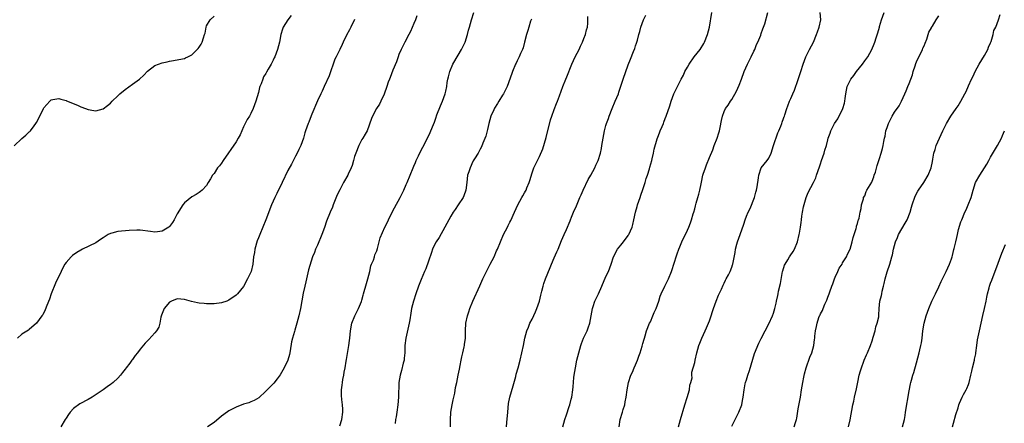
# Model space of a CAD drawing. Units: inches. Extents: x 2511000 to 2514000, y 1509000 to 1512000.
# Drawn here: x 2512250 to 2512517, y 1510284 to 1510393 of the extents above; entities that cross this region are included whole.
import ezdxf

# ---------------------------------------------------------------- set-up
doc = ezdxf.new("R2010")
doc.units = ezdxf.units.IN
doc.header["$MEASUREMENT"] = 0
doc.layers.add('LD25111509_10ft', color=111, linetype='Continuous')

msp = doc.modelspace()

# ---------------------------------------------------------------- linework, layer by layer
at = {"layer": 'LD25111509_10ft'}
for points, elevation in [([(2512249, 1510358.94), (2512251, 1510360.91), (2512252.13, 1510361.87), (2512253, 1510362.7), (2512253.17, 1510362.83), (2512253.34, 1510363), (2512254.36, 1510364.36), (2512254.86, 1510365), (2512255, 1510365.28), (2512255.61, 1510366.39), (2512256.86, 1510369), (2512257, 1510369.23), (2512258.56, 1510371), (2512259, 1510371.36), (2512259.44, 1510371.44), (2512261, 1510371.78), (2512261.55, 1510371.55), (2512263, 1510371.23), (2512263.14, 1510371.14), (2512266.08, 1510369.92), (2512267, 1510369.49), (2512268.28, 1510369), (2512269, 1510368.75), (2512270.54, 1510368.54), (2512271, 1510368.43), (2512273, 1510368.94), (2512274.19, 1510369.81), (2512275, 1510370.51), (2512275.47, 1510371), (2512277, 1510372.49), (2512277.55, 1510373), (2512279, 1510374.14), (2512281, 1510375.58), (2512282.87, 1510377), (2512283.98, 1510378.02), (2512285, 1510379.08), (2512287, 1510380.63), (2512287.98, 1510381), (2512289, 1510381.35), (2512290.36, 1510381.64), (2512291, 1510381.8), (2512292.02, 1510381.98), (2512294.5, 1510382.5), (2512295, 1510382.58), (2512295.3, 1510382.7), (2512295.92, 1510383), (2512297, 1510383.5), (2512298.74, 1510385.26), (2512299, 1510385.63), (2512299.54, 1510386.46), (2512299.79, 1510387), (2512300.12, 1510388.12), (2512300.47, 1510389), (2512300.6, 1510389.4), (2512300.85, 1510391), (2512301, 1510391.36), (2512301.92, 1510393), (2512303, 1510393.97)], 7070), ([(2512323.86, 1510394.14), (2512322.97, 1510393), (2512321.7, 1510391), (2512321.49, 1510390.51), (2512321.09, 1510389), (2512320.7, 1510387), (2512320.17, 1510385), (2512319.44, 1510383), (2512319.28, 1510382.72), (2512319, 1510382.09), (2512318.43, 1510381), (2512317.68, 1510379.68), (2512317.16, 1510378.84), (2512317, 1510378.49), (2512316.41, 1510377.59), (2512316.17, 1510377), (2512315.74, 1510375.73), (2512315.42, 1510375), (2512315.31, 1510374.69), (2512315, 1510373.38), (2512314.3, 1510371), (2512313.94, 1510370.06), (2512313.59, 1510369), (2512313, 1510367.73), (2512312.59, 1510367), (2512311.96, 1510366.04), (2512311, 1510364.08), (2512310.05, 1510361.95), (2512309.56, 1510361), (2512309, 1510360.06), (2512305.5, 1510355), (2512305, 1510354.28), (2512304.45, 1510353.55), (2512303.99, 1510353), (2512303, 1510351.48), (2512302.61, 1510351), (2512302.03, 1510350.03), (2512301.45, 1510349), (2512301, 1510348.26), (2512299.79, 1510347), (2512299.36, 1510346.64), (2512299, 1510346.37), (2512298.19, 1510345.81), (2512297, 1510345.14), (2512295, 1510343.57), (2512294.58, 1510343), (2512293, 1510340.54), (2512292.23, 1510339), (2512291.74, 1510338.26), (2512291, 1510337.2), (2512290.91, 1510337.09), (2512290.79, 1510337), (2512289, 1510335.88), (2512287.75, 1510335.75), (2512287, 1510335.64), (2512285.82, 1510335.82), (2512283, 1510336.15), (2512282.15, 1510336.15), (2512280.08, 1510336.08), (2512277, 1510335.8), (2512275.37, 1510335.37), (2512275, 1510335.3), (2512274.39, 1510335), (2512273.54, 1510334.46), (2512273, 1510334.09), (2512272.33, 1510333.67), (2512271, 1510332.76), (2512267.41, 1510331), (2512267, 1510330.78), (2512265.88, 1510330.12), (2512264.71, 1510329.29), (2512264.38, 1510329), (2512263, 1510327.47), (2512262.66, 1510327), (2512262.34, 1510326.34), (2512261.63, 1510325), (2512261, 1510323.65), (2512260.72, 1510323), (2512260.15, 1510321.85), (2512259, 1510319), (2512258.47, 1510317.53), (2512257.79, 1510315.79), (2512257.38, 1510314.62), (2512256.68, 1510313.32), (2512256.46, 1510313), (2512254.96, 1510311), (2512253, 1510309.33), (2512252.81, 1510309.19), (2512251, 1510308.04), (2512249.87, 1510307)], 7080), ([(2512357.89, 1510394.11), (2512357.45, 1510393), (2512357, 1510391.97), (2512356.15, 1510389.85), (2512355.73, 1510389), (2512354.61, 1510387), (2512354.08, 1510385.92), (2512353.57, 1510385), (2512353, 1510383.6), (2512352.77, 1510383), (2512352.34, 1510381.66), (2512351.38, 1510379.38), (2512351, 1510378.41), (2512350.63, 1510377.37), (2512350.46, 1510377), (2512350.14, 1510376.14), (2512349.75, 1510375), (2512349, 1510372.9), (2512348.14, 1510371), (2512347.75, 1510370.25), (2512346.96, 1510369), (2512345.89, 1510367), (2512345.63, 1510366.37), (2512344.4, 1510363), (2512343.9, 1510362.1), (2512343.23, 1510361), (2512343, 1510360.65), (2512342.15, 1510359), (2512341.32, 1510357), (2512341, 1510356.07), (2512340.68, 1510355), (2512340.32, 1510353.68), (2512340.05, 1510353), (2512339.3, 1510351.3), (2512339.18, 1510351), (2512338.03, 1510349), (2512337, 1510347.1), (2512336.32, 1510345.68), (2512335.25, 1510343), (2512335, 1510342.34), (2512334.43, 1510341), (2512333.44, 1510338.56), (2512332.85, 1510336.85), (2512332.17, 1510335), (2512331, 1510332.15), (2512330.44, 1510331), (2512330.15, 1510330.15), (2512329.67, 1510329), (2512328.57, 1510325.43), (2512327.98, 1510323), (2512327.82, 1510322.18), (2512327.54, 1510321), (2512327.13, 1510319.13), (2512326.35, 1510315), (2512325.9, 1510313), (2512325.4, 1510311), (2512324.86, 1510309.14), (2512324.77, 1510308.77), (2512324.23, 1510307), (2512324, 1510306), (2512323.59, 1510303.59), (2512323.44, 1510302.56), (2512322.95, 1510301.05), (2512321.93, 1510299), (2512321.65, 1510298.35), (2512320.89, 1510297.11), (2512320.04, 1510296.04), (2512319.14, 1510294.86), (2512317, 1510292.68), (2512315.11, 1510290.89), (2512313.88, 1510290.12), (2512313, 1510289.78), (2512312.46, 1510289.54), (2512311, 1510289.11), (2512309, 1510288.37), (2512307.7, 1510287.7), (2512307, 1510287.33), (2512305.66, 1510286.34), (2512305, 1510285.89), (2512303, 1510284.21), (2512301.26, 1510283)], 7100), ([(2512337, 1510283.31), (2512337.54, 1510285), (2512337.81, 1510287), (2512337.81, 1510287.81), (2512337.74, 1510289), (2512337.56, 1510290.44), (2512337.45, 1510291.45), (2512337.44, 1510293), (2512337.67, 1510294.33), (2512337.71, 1510295), (2512337.86, 1510295.86), (2512338.11, 1510297), (2512338.24, 1510297.76), (2512338.49, 1510299), (2512338.78, 1510300.78), (2512338.8, 1510301.2), (2512339.44, 1510305), (2512339.61, 1510306.39), (2512339.71, 1510307), (2512339.9, 1510309), (2512340.31, 1510311), (2512341.11, 1510313), (2512341.7, 1510314.3), (2512342.08, 1510315), (2512342.88, 1510316.88), (2512343, 1510317.21), (2512343.37, 1510318.63), (2512343.44, 1510319), (2512344.22, 1510321.78), (2512344.61, 1510323), (2512345.1, 1510325), (2512345.45, 1510326.55), (2512345.63, 1510327), (2512346.09, 1510328.09), (2512346.4, 1510329), (2512346.52, 1510329.48), (2512347, 1510330.55), (2512347.25, 1510331.25), (2512347.7, 1510333), (2512347.93, 1510334.07), (2512349.22, 1510337), (2512349.84, 1510338.16), (2512350.19, 1510339), (2512351.2, 1510341), (2512351.84, 1510342.16), (2512353.3, 1510345), (2512354.31, 1510347), (2512355, 1510348.54), (2512355.22, 1510349), (2512356.04, 1510351), (2512356.82, 1510353), (2512357, 1510353.42), (2512357.51, 1510354.49), (2512357.7, 1510355), (2512358.27, 1510356.27), (2512359, 1510357.82), (2512359.43, 1510358.57), (2512360.83, 1510361.17), (2512361.49, 1510362.51), (2512362.05, 1510364.05), (2512362.62, 1510365.38), (2512363, 1510366.39), (2512363.29, 1510367.29), (2512364.21, 1510369.79), (2512364.77, 1510371), (2512365.52, 1510373), (2512365.69, 1510373.69), (2512365.95, 1510375), (2512366.07, 1510376.07), (2512366.22, 1510377), (2512366.41, 1510377.59), (2512366.73, 1510379), (2512367.61, 1510381), (2512369, 1510383.46), (2512369.97, 1510385), (2512370.27, 1510385.73), (2512370.93, 1510387), (2512371.56, 1510389), (2512371.83, 1510390.17), (2512372.07, 1510391), (2512372.61, 1510393), (2512373.26, 1510395)], 7110), ([(2512366.96, 1510283), (2512366.91, 1510284.91), (2512367.04, 1510287), (2512367.41, 1510289), (2512367.68, 1510290.32), (2512368.09, 1510292.09), (2512368.35, 1510293.65), (2512368.65, 1510295), (2512369.06, 1510297), (2512369.41, 1510298.59), (2512369.59, 1510299.59), (2512369.88, 1510301), (2512370.02, 1510301.97), (2512370.28, 1510303), (2512370.67, 1510304.67), (2512370.71, 1510305), (2512370.71, 1510305.29), (2512370.97, 1510307), (2512371, 1510309), (2512371.13, 1510311), (2512371.56, 1510313), (2512371.92, 1510314.08), (2512372.2, 1510315), (2512372.99, 1510317.01), (2512374.91, 1510321.09), (2512375.74, 1510323), (2512376.65, 1510325), (2512377.67, 1510327), (2512378.73, 1510329), (2512379.43, 1510330.57), (2512379.66, 1510331), (2512381.33, 1510335), (2512382.35, 1510337), (2512382.58, 1510337.42), (2512383, 1510338.31), (2512383.24, 1510338.76), (2512384.28, 1510341), (2512385.19, 1510343), (2512386.27, 1510345), (2512386.55, 1510345.45), (2512387, 1510346.26), (2512387.26, 1510346.74), (2512387.38, 1510347), (2512387.62, 1510347.62), (2512388.2, 1510349), (2512388.4, 1510349.6), (2512389, 1510351.65), (2512389.47, 1510353), (2512390.44, 1510355), (2512391, 1510356.07), (2512391.89, 1510358.11), (2512392.82, 1510361.18), (2512394.01, 1510365.99), (2512394.33, 1510367), (2512395, 1510368.74), (2512395.64, 1510370.36), (2512395.93, 1510371), (2512396.44, 1510372.44), (2512397.31, 1510375), (2512398.11, 1510377), (2512398.4, 1510377.6), (2512399.76, 1510381), (2512400.67, 1510383), (2512401.71, 1510385), (2512402.11, 1510385.89), (2512402.65, 1510387), (2512403, 1510387.93), (2512403.47, 1510389), (2512403.75, 1510390.25), (2512403.98, 1510391), (2512404.09, 1510392.09), (2512404.12, 1510393), (2512404.11, 1510393.89)], 7130), ([(2512382.09, 1510283), (2512382.22, 1510284.22), (2512382.43, 1510287), (2512382.64, 1510289.37), (2512382.99, 1510291), (2512383.86, 1510294.14), (2512384.59, 1510296.59), (2512384.75, 1510297.25), (2512385.28, 1510299), (2512385.82, 1510301), (2512386.28, 1510303), (2512386.66, 1510305), (2512387.05, 1510306.95), (2512387.64, 1510309), (2512388.04, 1510309.96), (2512388.45, 1510311), (2512389, 1510312.1), (2512389.92, 1510314.08), (2512390.27, 1510315), (2512390.99, 1510317), (2512391.37, 1510318.63), (2512391.66, 1510319.66), (2512391.97, 1510321), (2512392.22, 1510321.78), (2512392.67, 1510323), (2512393.95, 1510326.05), (2512394.3, 1510327), (2512395, 1510328.73), (2512395.73, 1510330.27), (2512396.05, 1510331), (2512397, 1510333.34), (2512397.71, 1510335), (2512398.3, 1510336.3), (2512399.32, 1510338.68), (2512399.42, 1510339), (2512399.68, 1510339.68), (2512400.21, 1510341), (2512401, 1510342.74), (2512401.96, 1510345), (2512402.29, 1510345.71), (2512402.8, 1510347), (2512404.18, 1510349.82), (2512404.91, 1510351), (2512406.02, 1510353), (2512406.28, 1510353.72), (2512406.93, 1510355), (2512407.51, 1510357), (2512407.75, 1510358.25), (2512407.92, 1510359), (2512408.22, 1510361), (2512408.59, 1510363), (2512409, 1510364.42), (2512409.18, 1510365), (2512409.66, 1510366.34), (2512409.88, 1510367), (2512410.64, 1510369), (2512411.5, 1510371), (2512412.34, 1510373), (2512412.51, 1510373.49), (2512413.66, 1510377), (2512415, 1510380.84), (2512415.6, 1510382.4), (2512416.45, 1510384.45), (2512416.79, 1510385.21), (2512417, 1510385.94), (2512417.29, 1510386.71), (2512417.37, 1510387), (2512417.49, 1510387.49), (2512417.92, 1510389), (2512418.18, 1510389.82), (2512418.46, 1510391), (2512419.11, 1510393), (2512419.74, 1510394.26)], 7140), ([(2512397.31, 1510283), (2512397.83, 1510285), (2512398.28, 1510286.28), (2512399, 1510288.49), (2512399.2, 1510289), (2512399.54, 1510290.46), (2512399.72, 1510291), (2512400.02, 1510293), (2512400.13, 1510293.87), (2512400.34, 1510296.34), (2512400.42, 1510297), (2512400.72, 1510299), (2512401.16, 1510301), (2512401.68, 1510303), (2512402.24, 1510305), (2512402.42, 1510305.58), (2512402.96, 1510307), (2512403.92, 1510309), (2512404.22, 1510309.78), (2512404.65, 1510311), (2512405.01, 1510313), (2512405.36, 1510315), (2512405.52, 1510315.51), (2512406.02, 1510317), (2512406.94, 1510319), (2512407.85, 1510321), (2512409, 1510323.69), (2512409.64, 1510325), (2512410.04, 1510325.96), (2512410.42, 1510327), (2512411.03, 1510329), (2512412.11, 1510331), (2512413, 1510332.13), (2512413.72, 1510333), (2512415, 1510334.68), (2512415.13, 1510334.87), (2512415.2, 1510335), (2512416.11, 1510337), (2512416.29, 1510337.71), (2512416.57, 1510339), (2512416.94, 1510341), (2512417.42, 1510342.58), (2512417.5, 1510343), (2512418.21, 1510345), (2512418.41, 1510345.59), (2512419, 1510347.12), (2512419.61, 1510349), (2512419.91, 1510350.09), (2512420.22, 1510351), (2512420.75, 1510352.75), (2512420.85, 1510353.15), (2512421.37, 1510355), (2512421.46, 1510355.46), (2512421.84, 1510357), (2512422.04, 1510358.04), (2512422.83, 1510360.83), (2512423, 1510361.3), (2512423.5, 1510362.5), (2512423.69, 1510363), (2512424.19, 1510364.19), (2512424.51, 1510365), (2512424.62, 1510365.38), (2512425, 1510366.35), (2512425.29, 1510367), (2512426.28, 1510369.72), (2512426.65, 1510371), (2512427, 1510372.04), (2512427.38, 1510373), (2512427.93, 1510374.07), (2512428.32, 1510375), (2512429.31, 1510377), (2512429.92, 1510378.08), (2512430.32, 1510379), (2512431, 1510380.21), (2512431.47, 1510381), (2512432.89, 1510383), (2512434.44, 1510385), (2512435.42, 1510386.58), (2512435.66, 1510387), (2512436.48, 1510389), (2512437, 1510391), (2512437.65, 1510395)], 7150), ([(2512412.53, 1510283), (2512412.87, 1510285), (2512413.51, 1510287), (2512413.69, 1510287.69), (2512414.08, 1510289), (2512414.21, 1510289.79), (2512414.48, 1510291), (2512414.75, 1510293), (2512415.06, 1510295), (2512415.74, 1510297), (2512416.17, 1510297.83), (2512416.66, 1510299), (2512417, 1510299.76), (2512417.49, 1510301), (2512417.85, 1510302.15), (2512418.2, 1510303), (2512418.8, 1510304.8), (2512419, 1510305.53), (2512419.29, 1510306.71), (2512419.4, 1510307), (2512419.59, 1510307.59), (2512419.98, 1510309), (2512420.79, 1510311), (2512421, 1510311.42), (2512421.69, 1510313), (2512422.06, 1510313.94), (2512422.58, 1510315), (2512423.27, 1510317), (2512423.64, 1510318.36), (2512423.93, 1510319), (2512424.89, 1510321), (2512425.92, 1510323), (2512426.74, 1510325), (2512427, 1510325.79), (2512427.26, 1510326.74), (2512427.53, 1510327.53), (2512427.98, 1510329), (2512428.26, 1510329.74), (2512428.7, 1510331), (2512429, 1510331.7), (2512429.52, 1510333), (2512431, 1510336.14), (2512431.38, 1510337), (2512431.85, 1510338.15), (2512432.12, 1510339), (2512432.59, 1510340.59), (2512432.72, 1510341), (2512433, 1510341.95), (2512433.22, 1510342.78), (2512433.43, 1510343.43), (2512433.87, 1510345), (2512434.09, 1510345.91), (2512434.39, 1510347), (2512434.72, 1510348.72), (2512434.83, 1510349.17), (2512435.22, 1510351), (2512435.31, 1510351.31), (2512435.88, 1510353), (2512436.21, 1510353.79), (2512437, 1510355.82), (2512437.85, 1510357.85), (2512438.3, 1510359), (2512439.11, 1510361), (2512439.55, 1510362.46), (2512439.73, 1510363), (2512439.9, 1510363.9), (2512440.22, 1510365.78), (2512440.49, 1510367), (2512441, 1510368.26), (2512441.35, 1510369), (2512442.04, 1510369.96), (2512442.68, 1510371), (2512443, 1510371.49), (2512444.27, 1510373.73), (2512445, 1510375.34), (2512445.66, 1510377), (2512446.39, 1510379), (2512447.29, 1510381), (2512448.28, 1510383), (2512449, 1510384.49), (2512449.22, 1510385), (2512449.67, 1510386.33), (2512450.02, 1510387), (2512450.83, 1510388.83), (2512451, 1510389.29), (2512451.41, 1510390.59), (2512451.62, 1510391), (2512451.95, 1510391.95), (2512452.8, 1510395)], 7160), ([(2512428.62, 1510283), (2512429.15, 1510285), (2512430.35, 1510289), (2512430.98, 1510290.98), (2512431.54, 1510293), (2512431.69, 1510294.31), (2512431.97, 1510295), (2512432.3, 1510296.3), (2512432.24, 1510297), (2512432.22, 1510297.78), (2512433, 1510300.43), (2512433.1, 1510301), (2512433.55, 1510303), (2512434.13, 1510305), (2512434.39, 1510305.61), (2512434.89, 1510307), (2512435.82, 1510309), (2512436.21, 1510309.79), (2512436.73, 1510311), (2512437, 1510311.7), (2512437.46, 1510313), (2512437.79, 1510314.21), (2512438.06, 1510315), (2512438.8, 1510317), (2512439.42, 1510318.58), (2512439.65, 1510319), (2512440.25, 1510320.25), (2512440.7, 1510321.3), (2512441, 1510321.84), (2512441.34, 1510322.66), (2512441.54, 1510323), (2512442.14, 1510324.14), (2512442.54, 1510325), (2512443, 1510326.14), (2512443.2, 1510326.8), (2512443.28, 1510327), (2512443.9, 1510330.1), (2512444.03, 1510331), (2512444.42, 1510332.42), (2512444.59, 1510333), (2512445.32, 1510335), (2512446.24, 1510337.76), (2512446.61, 1510339), (2512447, 1510339.99), (2512447.45, 1510341), (2512447.97, 1510342.03), (2512449.13, 1510345), (2512449.56, 1510346.44), (2512449.72, 1510347), (2512449.88, 1510347.88), (2512450.27, 1510350.27), (2512450.34, 1510351), (2512450.98, 1510353), (2512452.59, 1510355), (2512453, 1510355.58), (2512453.63, 1510357), (2512454.28, 1510359), (2512455.5, 1510362.5), (2512455.75, 1510363), (2512456.29, 1510364.29), (2512456.55, 1510365), (2512456.64, 1510365.36), (2512457, 1510366.35), (2512457.16, 1510366.84), (2512457.23, 1510367), (2512457.35, 1510367.35), (2512457.88, 1510369), (2512458.21, 1510369.79), (2512458.64, 1510371), (2512459, 1510371.76), (2512459.52, 1510373), (2512459.99, 1510374.01), (2512461, 1510376.86), (2512461.53, 1510378.47), (2512461.69, 1510379), (2512462.32, 1510381), (2512463.02, 1510382.98), (2512464.06, 1510385), (2512465.08, 1510386.92), (2512465.94, 1510389), (2512466.21, 1510389.79), (2512466.65, 1510391), (2512467.07, 1510393), (2512466.94, 1510395)], 7170), ([(2512443, 1510283.18), (2512443.96, 1510285), (2512444.97, 1510287), (2512445.7, 1510289), (2512445.88, 1510290.12), (2512446.11, 1510291), (2512446.36, 1510293), (2512446.68, 1510294.68), (2512446.76, 1510295), (2512447, 1510295.73), (2512447.36, 1510297), (2512447.78, 1510298.22), (2512448.68, 1510301.32), (2512449.16, 1510302.84), (2512449.43, 1510303.43), (2512450.05, 1510305), (2512450.34, 1510305.66), (2512451, 1510306.91), (2512452.03, 1510309), (2512453, 1510310.84), (2512454, 1510313), (2512454.27, 1510313.73), (2512454.67, 1510315), (2512455, 1510316.44), (2512455.11, 1510317), (2512455.47, 1510318.53), (2512455.54, 1510319), (2512455.68, 1510319.68), (2512456.21, 1510321.79), (2512456.74, 1510325), (2512456.79, 1510325.21), (2512457.3, 1510326.7), (2512457.43, 1510327), (2512458.15, 1510328.15), (2512458.66, 1510329), (2512458.78, 1510329.22), (2512459.58, 1510330.42), (2512459.95, 1510331), (2512460.81, 1510333), (2512461.28, 1510335), (2512461.34, 1510335.34), (2512461.56, 1510337), (2512461.76, 1510338.24), (2512461.84, 1510339), (2512461.95, 1510339.95), (2512462.18, 1510341), (2512462.45, 1510342.45), (2512463.12, 1510345), (2512463.65, 1510346.35), (2512465.13, 1510349), (2512465.71, 1510350.29), (2512465.97, 1510351), (2512466.71, 1510353.3), (2512467, 1510354.1), (2512467.29, 1510355), (2512467.99, 1510357), (2512468.19, 1510357.81), (2512468.62, 1510359), (2512469, 1510360.57), (2512469.12, 1510361), (2512469.59, 1510362.41), (2512469.8, 1510363), (2512470.84, 1510365), (2512471.72, 1510366.28), (2512473.07, 1510369), (2512473.49, 1510370.51), (2512473.61, 1510371), (2512473.71, 1510371.71), (2512473.85, 1510373), (2512474.02, 1510373.98), (2512474.25, 1510375), (2512475, 1510376.63), (2512475.2, 1510377), (2512476.02, 1510377.98), (2512476.72, 1510379), (2512478.33, 1510381), (2512479, 1510381.93), (2512479.8, 1510383), (2512480.93, 1510385), (2512481.5, 1510386.5), (2512481.73, 1510387), (2512482.09, 1510388.09), (2512482.51, 1510389.49), (2512482.94, 1510391), (2512483, 1510391.16), (2512483.51, 1510393), (2512484.25, 1510395)], 7180), ([(2512459.87, 1510283), (2512460.23, 1510284.23), (2512460.49, 1510285), (2512460.6, 1510285.4), (2512461, 1510287.85), (2512461.59, 1510291), (2512461.89, 1510293), (2512462.03, 1510294.03), (2512462.19, 1510295), (2512462.49, 1510296.49), (2512462.68, 1510297.32), (2512463.16, 1510299), (2512464.15, 1510301.85), (2512464.63, 1510303), (2512465.2, 1510305), (2512465.37, 1510306.63), (2512465.44, 1510307), (2512465.51, 1510307.51), (2512465.62, 1510309), (2512465.9, 1510310.1), (2512466.07, 1510311), (2512466.6, 1510312.6), (2512466.77, 1510313), (2512466.86, 1510313.14), (2512467, 1510313.53), (2512467.52, 1510314.48), (2512467.69, 1510315), (2512468.17, 1510316.17), (2512468.73, 1510317.27), (2512469, 1510318.07), (2512469.35, 1510319), (2512469.49, 1510319.49), (2512470.05, 1510321), (2512470.33, 1510321.67), (2512470.79, 1510323), (2512471, 1510323.51), (2512471.72, 1510325), (2512472.1, 1510325.9), (2512472.83, 1510327), (2512473, 1510327.3), (2512474.03, 1510329), (2512474.31, 1510329.69), (2512475.02, 1510331), (2512475.57, 1510333), (2512475.82, 1510334.18), (2512476.64, 1510336.64), (2512476.72, 1510337), (2512476.76, 1510337.24), (2512477, 1510337.96), (2512477.18, 1510338.82), (2512477.28, 1510339), (2512477.44, 1510339.44), (2512477.7, 1510341), (2512478.03, 1510342.03), (2512478.06, 1510343), (2512478.63, 1510344.63), (2512478.68, 1510345), (2512479, 1510345.47), (2512479.4, 1510346.6), (2512479.58, 1510347), (2512480.87, 1510349.13), (2512481, 1510349.39), (2512481.39, 1510350.61), (2512481.55, 1510351), (2512481.84, 1510351.84), (2512482.33, 1510353.67), (2512483, 1510355.54), (2512483.42, 1510357), (2512483.76, 1510358.24), (2512483.94, 1510359), (2512484.1, 1510360.1), (2512484.3, 1510361), (2512484.46, 1510361.54), (2512484.71, 1510363), (2512485, 1510363.94), (2512485.4, 1510365), (2512486.38, 1510367), (2512487, 1510368.05), (2512488.28, 1510369.72), (2512488.92, 1510371), (2512489.82, 1510373), (2512490.22, 1510373.78), (2512490.65, 1510375), (2512491, 1510375.78), (2512491.47, 1510377), (2512491.91, 1510378.09), (2512492.09, 1510379), (2512492.6, 1510380.6), (2512492.81, 1510381.19), (2512493, 1510381.6), (2512493.6, 1510383), (2512494.21, 1510384.21), (2512494.58, 1510385), (2512494.67, 1510385.33), (2512495, 1510386), (2512495.29, 1510386.71), (2512495.75, 1510387.75), (2512496.16, 1510389), (2512496.34, 1510389.66), (2512497, 1510390.8), (2512497.06, 1510390.94), (2512497.3, 1510391.3), (2512498.3, 1510393), (2512499, 1510394.09)], 7190), ([(2512474.61, 1510283), (2512475, 1510284.9), (2512475.79, 1510289), (2512476.02, 1510289.98), (2512476.23, 1510291), (2512476.74, 1510293.26), (2512477.1, 1510295.1), (2512477.5, 1510297), (2512477.82, 1510298.18), (2512478.06, 1510299), (2512478.74, 1510300.74), (2512478.82, 1510301), (2512479.49, 1510302.51), (2512479.72, 1510303), (2512480.55, 1510305), (2512481, 1510306.29), (2512481.29, 1510307.29), (2512481.75, 1510309), (2512481.96, 1510310.04), (2512482.33, 1510311), (2512482.75, 1510312.75), (2512482.76, 1510313.24), (2512482.9, 1510315), (2512483.07, 1510317), (2512483.52, 1510318.48), (2512483.57, 1510319), (2512483.69, 1510319.69), (2512484.08, 1510321), (2512484.26, 1510321.74), (2512484.51, 1510323), (2512485, 1510324.94), (2512485.72, 1510327), (2512486.01, 1510328.01), (2512486.32, 1510329), (2512486.46, 1510329.54), (2512486.74, 1510331), (2512487.27, 1510333), (2512487.82, 1510334.18), (2512488.12, 1510335), (2512489, 1510336.56), (2512489.93, 1510338.07), (2512490.42, 1510339), (2512491.23, 1510341), (2512491.64, 1510342.36), (2512491.8, 1510343), (2512492.61, 1510345.39), (2512493.33, 1510346.67), (2512493.53, 1510347), (2512494.91, 1510349), (2512496.14, 1510351), (2512496.95, 1510353.05), (2512497.27, 1510354.73), (2512497.37, 1510355.37), (2512497.68, 1510357), (2512498.01, 1510357.99), (2512498.31, 1510359), (2512499.16, 1510361), (2512500.1, 1510363), (2512501.1, 1510365), (2512502.3, 1510367), (2512503.7, 1510369), (2512504.25, 1510369.75), (2512505, 1510371), (2512506.07, 1510373), (2512506.36, 1510373.64), (2512507, 1510375.13), (2512507.88, 1510377), (2512508.27, 1510377.73), (2512508.82, 1510379), (2512509.89, 1510381), (2512511.33, 1510383.33), (2512512.26, 1510385), (2512512.42, 1510385.58), (2512513, 1510386.75), (2512513.17, 1510387.17), (2512513.68, 1510389), (2512513.91, 1510390.09), (2512514.38, 1510391), (2512515.16, 1510393), (2512515.57, 1510394.43)], 7200), ([(2512340.95, 1510393.05), (2512340, 1510391), (2512339.67, 1510390.33), (2512338.87, 1510388.87), (2512337.92, 1510387), (2512337.66, 1510386.34), (2512337.06, 1510385), (2512336.03, 1510383), (2512335.66, 1510382.34), (2512334.14, 1510377.86), (2512332.8, 1510375), (2512332.25, 1510373.75), (2512331.88, 1510373), (2512331, 1510371.07), (2512329.49, 1510367.49), (2512329, 1510366.3), (2512328.65, 1510365.35), (2512328.5, 1510365), (2512327.78, 1510363), (2512327.58, 1510362.42), (2512327.22, 1510361), (2512326.51, 1510359), (2512325.96, 1510357.96), (2512325.48, 1510357), (2512325, 1510356.15), (2512323.96, 1510354.04), (2512323, 1510352.28), (2512321.47, 1510349), (2512319.96, 1510346.04), (2512319.45, 1510345), (2512318.56, 1510343), (2512317.06, 1510338.94), (2512315.35, 1510335), (2512315, 1510334.11), (2512314.71, 1510333.29), (2512314.05, 1510331), (2512313.91, 1510330.09), (2512313.71, 1510329), (2512313.48, 1510327), (2512313.02, 1510325), (2512312.07, 1510323), (2512311, 1510320.98), (2512309.36, 1510319), (2512309, 1510318.62), (2512307, 1510317.24), (2512306.44, 1510317), (2512305, 1510316.53), (2512303, 1510316.26), (2512301, 1510316.25), (2512300.35, 1510316.35), (2512299, 1510316.44), (2512298.56, 1510316.56), (2512296.9, 1510316.9), (2512295, 1510317.44), (2512293, 1510317.57), (2512291.52, 1510317), (2512291, 1510316.72), (2512289.49, 1510315), (2512289, 1510313.69), (2512288.84, 1510313.16), (2512288.66, 1510312.66), (2512288.36, 1510311), (2512288.07, 1510309.93), (2512287.44, 1510309), (2512287, 1510308.41), (2512285.36, 1510306.64), (2512284.34, 1510305.66), (2512283, 1510304.01), (2512282.3, 1510303), (2512281.69, 1510302.31), (2512281, 1510301.25), (2512280.89, 1510301.11), (2512280.82, 1510301), (2512280.24, 1510300.24), (2512279.25, 1510299), (2512279, 1510298.63), (2512278.26, 1510297.74), (2512277.69, 1510297), (2512277, 1510296.19), (2512275.71, 1510295), (2512275.31, 1510294.69), (2512275, 1510294.49), (2512274.14, 1510293.86), (2512273, 1510293.07), (2512270.05, 1510291), (2512269, 1510290.44), (2512266.73, 1510289.27), (2512265, 1510288), (2512264.13, 1510287), (2512263.65, 1510286.35), (2512263, 1510285.41), (2512262.74, 1510285), (2512261.6, 1510283)], 7090), ([(2512388.82, 1510393.18), (2512388.6, 1510392.6), (2512388.12, 1510391), (2512387.88, 1510390.12), (2512387.47, 1510389), (2512386.93, 1510387), (2512386.56, 1510385.44), (2512386.4, 1510385), (2512385.92, 1510383.92), (2512385.56, 1510383), (2512385.38, 1510382.62), (2512385, 1510381.91), (2512384.71, 1510381.29), (2512384.54, 1510381), (2512383.68, 1510379), (2512383.5, 1510378.5), (2512382.29, 1510375), (2512381.27, 1510373), (2512381, 1510372.6), (2512380.03, 1510371), (2512379.62, 1510370.38), (2512378.85, 1510369.15), (2512378.64, 1510368.64), (2512377.9, 1510367), (2512377.36, 1510365), (2512377, 1510363.4), (2512376.9, 1510363), (2512376.47, 1510361.53), (2512375.69, 1510359.69), (2512375.33, 1510358.67), (2512375, 1510358.02), (2512374.42, 1510357), (2512373.47, 1510355.47), (2512373.12, 1510354.88), (2512373, 1510354.7), (2512372.24, 1510353), (2512371.89, 1510351.89), (2512371.58, 1510351), (2512371.33, 1510349), (2512371.11, 1510347), (2512370.58, 1510345.42), (2512370.36, 1510345), (2512369, 1510342.97), (2512368.23, 1510341.77), (2512367.67, 1510341), (2512367, 1510339.93), (2512366.48, 1510339), (2512365.45, 1510337), (2512363.86, 1510334.14), (2512363.06, 1510333), (2512363, 1510332.88), (2512362.09, 1510331), (2512361.83, 1510330.17), (2512361, 1510327.79), (2512360.3, 1510325.7), (2512359.96, 1510325), (2512359, 1510322.86), (2512358.27, 1510321), (2512357.55, 1510319), (2512356.92, 1510317), (2512356.45, 1510315), (2512356.22, 1510313.78), (2512355.95, 1510311.95), (2512355.77, 1510311), (2512354.84, 1510307), (2512354.62, 1510305), (2512354.58, 1510303), (2512354.43, 1510301.57), (2512354.39, 1510301), (2512354.19, 1510300.19), (2512353.74, 1510298.26), (2512353.34, 1510297), (2512353.01, 1510295.01), (2512352.92, 1510291), (2512352.73, 1510289), (2512352.42, 1510287), (2512352.25, 1510285.75), (2512352.09, 1510285), (2512351.95, 1510283.95)], 7120), ([(2512489.2, 1510283), (2512489.69, 1510285), (2512489.87, 1510286.13), (2512490.03, 1510287), (2512491, 1510292.73), (2512491.39, 1510294.61), (2512491.46, 1510295), (2512491.62, 1510295.62), (2512492.02, 1510297), (2512492.28, 1510297.72), (2512493, 1510300.36), (2512493.69, 1510303), (2512493.86, 1510303.86), (2512494.14, 1510305), (2512494.28, 1510305.72), (2512494.46, 1510307), (2512494.69, 1510309), (2512495, 1510311), (2512495.58, 1510313), (2512495.98, 1510314.02), (2512496.31, 1510315), (2512497.15, 1510317), (2512497.77, 1510318.23), (2512498.1, 1510319), (2512499, 1510320.81), (2512499.66, 1510322.34), (2512499.96, 1510323), (2512501, 1510325.02), (2512501.93, 1510327), (2512502.46, 1510328.46), (2512502.63, 1510329), (2512502.68, 1510329.32), (2512503.09, 1510330.91), (2512503.18, 1510331.18), (2512503.57, 1510333), (2512503.85, 1510334.15), (2512504.03, 1510335), (2512504.37, 1510336.37), (2512505, 1510338.46), (2512505.2, 1510339), (2512506.06, 1510341), (2512506.38, 1510341.62), (2512506.96, 1510343), (2512507.71, 1510345), (2512508.06, 1510345.94), (2512508.3, 1510347), (2512508.94, 1510349), (2512510.06, 1510351), (2512511.32, 1510353), (2512512.01, 1510353.99), (2512512.51, 1510355), (2512513, 1510355.9), (2512514.83, 1510359), (2512515.94, 1510361), (2512516.27, 1510361.73), (2512516.78, 1510363)], 7210), ([(2512502.74, 1510283), (2512503, 1510284.05), (2512503.62, 1510286.38), (2512504.2, 1510288.2), (2512504.43, 1510289), (2512504.6, 1510289.4), (2512505.35, 1510291), (2512505.72, 1510291.72), (2512506.42, 1510293), (2512506.61, 1510293.39), (2512507, 1510294.46), (2512507.17, 1510295), (2512507.63, 1510297), (2512507.91, 1510298.09), (2512508.11, 1510299), (2512508.61, 1510301), (2512508.67, 1510301.33), (2512509, 1510302.79), (2512509.05, 1510303.05), (2512509.32, 1510305), (2512509.51, 1510306.49), (2512509.98, 1510309), (2512510.89, 1510313.11), (2512511.37, 1510315), (2512511.81, 1510317), (2512511.97, 1510318.03), (2512512.17, 1510319), (2512512.6, 1510320.6), (2512512.68, 1510321), (2512513, 1510321.8), (2512513.31, 1510322.69), (2512513.67, 1510323.67), (2512514.43, 1510325.57), (2512516.04, 1510329.96), (2512517, 1510332.26)], 7220)]:
    msp.add_lwpolyline(points, dxfattribs=dict(at, elevation=elevation))

doc.saveas('drawing.dxf')
